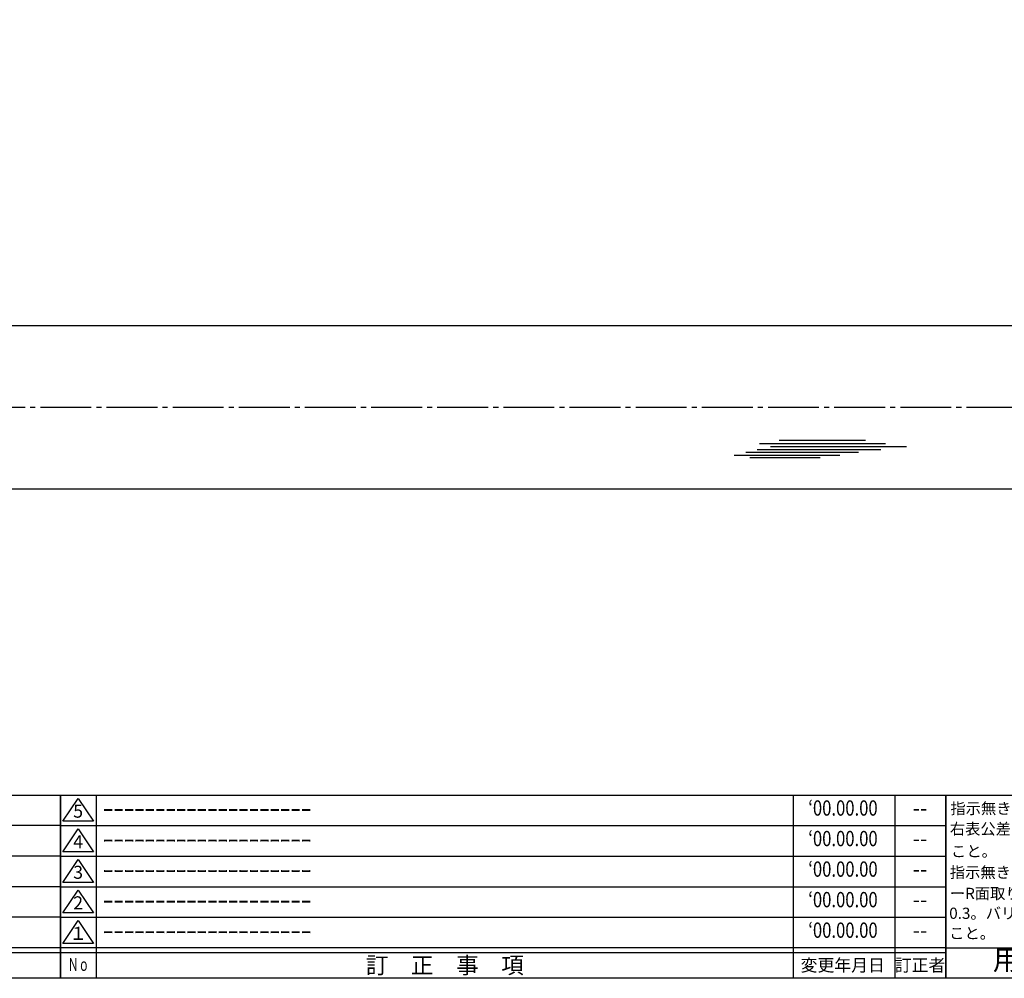
# Model space of a CAD drawing. Units: inches. Extents: x -1007 to -200, y 840 to 1400.
# Drawn here: x -587 to -393, y 840 to 1029 of the extents above; entities that cross this region are included whole.
import ezdxf
from ezdxf.enums import TextEntityAlignment as Align

# ---------------------------------------------------------------- set-up
doc = ezdxf.new("R2010")
doc.units = ezdxf.units.IN
doc.header["$MEASUREMENT"] = 0
doc.linetypes.add('CENS', pattern=[13, 10, -1, 1, -1])
for name, color, linetype in [('02-実線-1', 7, 'Continuous'), ('06-中心線', 1, 'CENS'), ('図枠', 7, 'Continuous'), ('図枠-名称', 254, 'Continuous'), ('図枠-文字', 4, 'Continuous'), ('図枠-細線', 251, 'Continuous')]:
    doc.layers.add(name, color=color, linetype=linetype)
doc.styles.add('STD', font='TXT.shx', dxfattribs={"bigfont": 'bigfont.shx'})

# ---------------------------------------------------------------- blocks, each defined once
blk = doc.blocks.new('A$C337F4ABC')
for p, q in [((7.2, 36.81), (7.2, 0.81)), ((51.29, 36.81), (51.29, 0.81)), ((84.36, 36.81), (84.36, 0.81)), ((139.47, 36.81), (139.47, 0.81)), ((150.49, 36.81), (150.49, 0.81)), ((198.99, 6.81), (-0.51, 6.81))]:
    blk.add_line(p, q)
for centre in [(3.34, 33.81), (3.34, 27.81), (3.34, 21.81), (3.34, 15.81), (3.34, 9.81)]:
    blk.add_circle(centre, 2.75)
at = {"layer": '図枠'}
blk.add_lwpolyline([(-0.51, 36.81), (198.99, 36.81), (198.99, 0.81), (-0.51, 0.81)], close=True, dxfattribs=at)
at = {"layer": '図枠-細線'}
for p, q in [((198.99, 30.81), (-0.51, 30.81)), ((198.99, 24.81), (-0.51, 24.81)), ((198.99, 18.81), (-0.51, 18.81)), ((198.99, 12.81), (-0.51, 12.81)), ((198.99, 5.81), (-0.51, 5.81))]:
    blk.add_line(p, q, dxfattribs=at)
at = {"layer": '図枠-文字', "style": 'STD'}
for s, p in [('部 品 名', (27.66, 3.56)), ('材\u3000質', (67.85, 3.56)), ('仕\u3000\u3000上', (112.41, 3.56)), ('数量', (144.96, 3.56)), ('備\u3000\u3000考', (174.35, 3.56))]:
    blk.add_text(s, height=3.25, dxfattribs=at).set_placement(p, align=Align.MIDDLE)
at = {"layer": '図枠-文字', "color": 4, "style": 'STD', "width": 0.950181}
blk.add_text('Ｎｏ', height=2.5, dxfattribs=at).set_placement((1.12, 1.93), (5.71, 1.93), align=Align.FIT)
blk = doc.blocks.new('A$C503D392F')
at = {"layer": '図枠', "color": 7}
for p, q in [((7.35, 35.76), (7.35, -0.24)), ((144.35, 35.76), (144.35, -0.24)), ((164.35, 35.76), (164.35, -0.24)), ((174.35, 5.76), (0.35, 5.76))]:
    blk.add_line(p, q, dxfattribs=at)
at = {"layer": '図枠'}
blk.add_lwpolyline([(0.35, 35.76), (174.35, 35.76), (174.35, -0.24), (0.35, -0.24)], close=True, dxfattribs=at)
at = {"layer": '図枠-細線', "color": 251}
for p, q in [((0.83, 30.6), (3.83, 35.1)), ((3.83, 35.1), (6.83, 30.6)), ((0.35, 29.76), (174.35, 29.76)), ((6.83, 30.6), (0.83, 30.6)), ((0.83, 24.6), (3.83, 29.1)), ((3.83, 29.1), (6.83, 24.6)), ((0.35, 23.76), (174.35, 23.76)), ((6.83, 24.6), (0.83, 24.6)), ((0.83, 18.6), (3.83, 23.1)), ((3.83, 23.1), (6.83, 18.6)), ((0.35, 17.76), (174.35, 17.76)), ((6.83, 18.6), (0.83, 18.6)), ((0.83, 12.6), (3.83, 17.1)), ((3.83, 17.1), (6.83, 12.6)), ((0.35, 11.76), (174.35, 11.76)), ((6.83, 12.6), (0.83, 12.6)), ((0.83, 6.6), (3.83, 11.1)), ((3.83, 11.1), (6.83, 6.6)), ((6.83, 6.6), (0.83, 6.6)), ((174.35, 4.76), (0.35, 4.76))]:
    blk.add_line(p, q, dxfattribs=at)
at = {"layer": '図枠-文字', "color": 4, "style": 'STD'}
for s, p in [('5', (3.84, 32.26)), ('4', (3.84, 26.26)), ('3', (3.84, 20.26)), ('2', (3.84, 14.26)), ('１', (3.84, 8.26))]:
    blk.add_text(s, height=2.55, dxfattribs=at).set_placement(p, align=Align.MIDDLE)
for s, height, p in [('訂\u3000正\u3000事\u3000項', 3.25, (75.9, 2.33)), ('変更年月日', 2.432, (154.11, 2.33)), ('訂正者', 2.432, (169.3, 2.33))]:
    blk.add_text(s, height=height, dxfattribs=at).set_placement(p, align=Align.MIDDLE_CENTER)
at = {"layer": '図枠-文字', "color": 4, "style": 'STD', "width": 0.862069}
blk.add_text('Ｎｏ', height=2.5, dxfattribs=at).set_placement((1.83, 1.21), (6, 1.21), align=Align.FIT)
blk = doc.blocks.new('A$C4AF60884')
at = {"layer": '図枠', "color": 7}
for p, q in [((19.17, 5.75), (19.17, 35.75)), ((38.74, 35.75), (38.74, 5.75)), ((19.17, 30.95), (59.35, 30.95)), ((-0.65, 5.75), (59.35, 5.75))]:
    blk.add_line(p, q, dxfattribs=at)
at = {"layer": '図枠'}
blk.add_lwpolyline([(-0.65, 35.75), (59.35, 35.75), (59.35, -0.25), (-0.65, -0.25)], close=True, dxfattribs=at)
at = {"layer": '図枠-細線', "color": 251}
for p, q in [((19.17, 26.75), (59.35, 26.75)), ((59.35, 22.55), (19.17, 22.55)), ((19.17, 18.35), (59.35, 18.35)), ((59.35, 14.15), (19.17, 14.15)), ((19.17, 9.95), (59.35, 9.95))]:
    blk.add_line(p, q, dxfattribs=at)
at = {"layer": '図枠-文字', "color": 4, "style": 'STD', "width": 0.931818}
blk.add_text('基本寸法（ｍｍ）', height=2.205, dxfattribs=at).set_placement((19.84, 32.28), (37.92, 32.28), align=Align.FIT)
at = {"layer": '図枠-文字', "color": 4, "style": 'STD'}
blk.add_text('公差値（中級）', height=2.205, dxfattribs=at).set_placement((40.67, 32.28), (57.43, 32.28), align=Align.FIT)
for s, height, p in [('指示無き公差は', 2.2, (0.27, 32.03)), ('右表公差に従う', 2.2, (0.15, 28.01)), ('0.5～3', 2.205, (20.66, 27.77)), ('±0.10', 2.205, (44.41, 27.77)), ('こと。', 2.2, (0.39, 23.62)), ('3～6', 2.205, (20.66, 23.68)), ('±0.10', 2.205, (44.41, 23.57)), ('指示無きコーナ', 2.2, (0.15, 19.47)), ('6～30', 2.205, (20.78, 19.58)), ('±0.20', 2.205, (44.41, 19.37)), ('ーR面取りはR', 2.2, (0.15, 15.33)), ('30～120', 2.205, (20.66, 15.24)), ('±0.30', 2.205, (44.41, 15.17)), ('0.3。バリ無き', 2.2, (0.03, 11.43)), ('120～400', 2.205, (20.66, 10.9)), ('±0.50', 2.205, (44.41, 10.97)), ('こと。', 2.2, (0.03, 7.52)), ('400～1000', 2.205, (20.42, 6.68)), ('±0.80', 2.205, (44.41, 6.77))]:
    blk.add_text(s, height=height, dxfattribs=at).set_placement(p)
blk.add_text('用紙サイズ：Ａ1', height=4, dxfattribs=at).set_placement((29.22, 2.87), align=Align.MIDDLE)

msp = doc.modelspace()

# ---------------------------------------------------------------- linework, layer by layer
at = {"color": 1, "linetype": 'Continuous'}
for p, q in [((-441.584, 945.382), (-416.813, 945.382)), ((-439.425, 944.815), (-412.722, 944.815)), ((-437.72, 946.064), (-420.79, 946.064)), ((-446.583, 943.111), (-425.789, 943.111)), ((-444.311, 943.679), (-422.153, 943.679)), ((-443.515, 942.657), (-429.653, 942.657)), ((-442.038, 944.247), (-417.722, 944.247))]:
    msp.add_line(p, q, dxfattribs=at)
at = {"layer": '02-実線-1'}
for p, q in [((-232.92, 968.495), (-830.92, 968.495)), ((-830.92, 936.495), (-232.92, 936.495))]:
    msp.add_line(p, q, dxfattribs=at)
at = {"layer": '06-中心線', "color": 1, "linetype": 'CENS'}
msp.add_line((-221.92, 952.495), (-841.92, 952.495), dxfattribs=at)
at = {"layer": '図枠'}
msp.add_lwpolyline([(-1006.989, 1400.338), (-199.989, 1400.338), (-199.989, 840.338), (-1006.989, 840.338)], close=True, dxfattribs=at)

# ---------------------------------------------------------------- block references
for name, p in [('A$C337F4ABC', (-777.975, 839.53)), ('A$C503D392F', (-579.342, 840.579)), ('A$C4AF60884', (-404.343, 840.584))]:
    msp.add_blockref(name, p, dxfattribs=at)

# ---------------------------------------------------------------- texts
at = {"layer": '図枠-名称', "style": 'STD', "width": 0.8}
for p in [(-425.193, 873.405), (-425.193, 867.405), (-425.193, 861.405), (-425.193, 855.405), (-425.193, 849.405)]:
    msp.add_text('‘00.00.00', height=3, dxfattribs=at).set_placement(p, align=Align.MIDDLE)
at = {"layer": '図枠-名称', "style": 'STD'}
for p in [(-570.629, 873.405), (-570.629, 867.405), (-570.629, 861.405), (-570.629, 855.405), (-570.629, 849.405)]:
    msp.add_text('ｰｰｰｰｰｰｰｰｰｰｰｰｰｰｰｰｰｰｰｰ', height=3, dxfattribs=at).set_placement(p, align=Align.MIDDLE_LEFT)
for p in [(-410.061, 873.405), (-410.061, 867.405), (-410.061, 861.405), (-410.061, 855.405), (-410.061, 849.405)]:
    msp.add_text('--', height=3, dxfattribs=at).set_placement(p, align=Align.MIDDLE)

doc.saveas('drawing.dxf')
